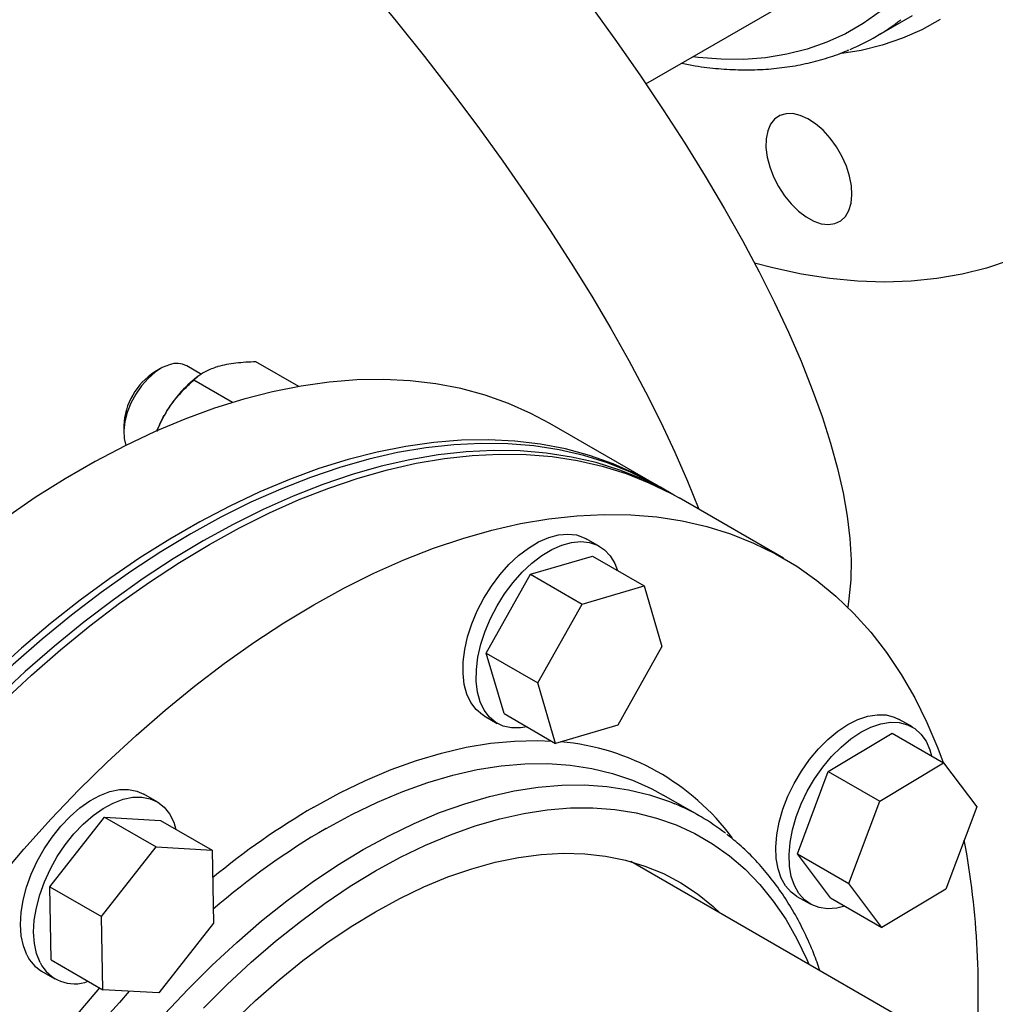
# Model space of a CAD drawing. Units: inches. Extents: x -14.3 to 22.1, y 0.1 to 17.1.
# Drawn here: x -11.1 to -10.8, y 10.3 to 10.6 of the extents above; entities that cross this region are included whole.
import ezdxf

# ---------------------------------------------------------------- set-up
doc = ezdxf.new("R2010")
doc.units = ezdxf.units.IN
doc.header["$MEASUREMENT"] = 0

msp = doc.modelspace()

# ---------------------------------------------------------------- linework, layer by layer
at = {"color": 7, "linetype": 'Continuous', "lineweight": 25}
for p, q in [((-10.93972575374426, 10.58680728762909), (-10.87237168820813, 10.62568996202211)), ((-10.87099444867018, 10.60092580890449), (-10.85994597313583, 10.60730395806775)), ((-11.04370077069938, 10.49616576128047), (-11.05651525173161, 10.50356340371713)), ((-11.08503537974783, 10.50154341030086), (-11.08678956255691, 10.5005302531904)), ((-11.07284459740394, 10.49979110908743), (-11.07722175780293, 10.5023179899996)), ((-11.06354608722828, 10.49137583377461), (-11.07510978309581, 10.49805141330523)), ((-11.07378246157725, 10.49922267924993), (-11.07485611382549, 10.49838122728983)), ((-10.93718145580266, 10.46703703307426), (-10.96848565418606, 10.48510856213769)), ((-11.0960821268189, 10.48443338319218), (-11.0960821268189, 10.48240772752871)), ((-10.93165714889696, 10.46384791857981), (-10.93534002016743, 10.46597399490944)), ((-10.89851151487833, 10.44471335135157), (-10.92981571326173, 10.46278488041499)), ((-10.9536360804932, 10.44826952869165), (-10.95758409803014, 10.45054867070282)), ((-10.97425678564752, 10.43992082258429), (-10.95567732648309, 10.44535305562534)), ((-10.95567732648309, 10.44535305562534), (-10.94023883078298, 10.43644060176458)), ((-10.987516449681, 10.4163324679754), (-10.97425678564752, 10.43992082258429)), ((-10.97425678564752, 10.43992082258429), (-10.95881828994741, 10.43100836872353)), ((-10.95881828994741, 10.43100836872353), (-10.94023883078298, 10.43644060176458)), ((-10.94023883078298, 10.43644060176458), (-10.93491896651351, 10.41828452010957)), ((-10.9720779539809, 10.40742001411465), (-10.95881828994741, 10.43100836872353)), ((-10.93491896651351, 10.41828452010957), (-10.94817856140846, 10.3946962054135)), ((-10.987516449681, 10.4163324679754), (-10.9720779539809, 10.40742001411465)), ((-10.98219658541153, 10.39817638632039), (-10.987516449681, 10.4163324679754)), ((-10.96675808971142, 10.38926393245963), (-10.9720779539809, 10.40742001411465)), ((-10.98818577979982, 10.39753925485532), (-10.98423776226289, 10.39526011284415)), ((-10.98219658541153, 10.39817638632039), (-10.96675808971142, 10.38926393245963)), ((-10.94817856140846, 10.3946962054135), (-10.96675808971142, 10.38926393245963)), ((-10.85995841807141, 10.3941729053064), (-10.86390643560835, 10.39645204731757)), ((-10.88515554087113, 10.38086904524249), (-10.86602262776587, 10.39235415169141)), ((-10.86602262776587, 10.39235415169141), (-10.85058413206576, 10.38344169783065)), ((-10.86971704517102, 10.37195659138173), (-10.85058413206576, 10.38344169783065)), ((-10.85058413206576, 10.38344169783065), (-10.84068785015089, 10.37024077013218)), ((-10.89439210292299, 10.35618321068517), (-10.88515554087113, 10.38086904524249)), ((-10.88515554087113, 10.38086904524249), (-10.86971704517102, 10.37195659138173)), ((-11.08611642981889, 10.37179025093313), (-11.09006444735582, 10.37406939294431)), ((-10.92349050561266, 10.36742121918776), (-10.93453905028554, 10.37379940826384)), ((-10.87895360722288, 10.34727075682442), (-10.86971704517102, 10.37195659138173)), ((-10.84068785015089, 10.37024077013218), (-10.84992448134128, 10.3455547359848)), ((-11.11817721114726, 10.34627627627572), (-11.10179815487113, 10.36715948544835)), ((-11.10179815487113, 10.36715948544835), (-11.08635965917102, 10.35824703158759)), ((-11.10179815487113, 10.36715948544835), (-11.08503814528907, 10.36616887193346)), ((-11.08503814528907, 10.36616887193346), (-11.06959964958896, 10.3572564180727)), ((-11.10273871544715, 10.33736382241497), (-11.08635965917102, 10.35824703158759)), ((-11.08635965917102, 10.35824703158759), (-11.06959964958896, 10.3572564180727)), ((-11.06959964958896, 10.3572564180727), (-11.06921876542156, 10.33538239579511)), ((-10.89439210292299, 10.35618321068517), (-10.87895360722288, 10.34727075682442)), ((-10.88449582100812, 10.34298212330946), (-10.89439210292299, 10.35618321068517)), ((-10.84985174760665, 10.29935149198107), (-10.94424692970338, 10.35384467068558)), ((-10.86905732530801, 10.3340696694487), (-10.87895360722288, 10.34727075682442)), ((-11.11779632697986, 10.32440225399813), (-11.11817721114726, 10.34627627627572)), ((-11.11817721114726, 10.34627627627572), (-11.10273871544715, 10.33736382241497)), ((-10.89450811737804, 10.34344263147007), (-10.8905600998411, 10.34116348945889)), ((-10.84992448134128, 10.3455547359848), (-10.86905732530801, 10.3340696694487)), ((-10.88449582100812, 10.34298212330946), (-10.86905732530801, 10.3340696694487)), ((-11.10235783127975, 10.31548980013737), (-11.10273871544715, 10.33736382241497)), ((-11.06921876542156, 10.33538239579511), (-11.08559782169769, 10.31449902694524)), ((-11.11779632697986, 10.32440225399813), (-11.10235783127975, 10.31548980013737)), ((-11.12066605998698, 10.32106001700963), (-11.11671804245004, 10.31878087499846)), ((-11.08559782169769, 10.31449902694524), (-11.10235783127975, 10.31548980013737))]:
    msp.add_line(p, q, dxfattribs=at)
at = {"color": 7, "linetype": 'Continuous', "lineweight": 25, "flags": 128}
for points in [[(-11.02317195065279, 10.6162803021893), (-11.01446927633748, 10.60564153793307), (-11.00604668221134, 10.59503981807348), (-10.99791751201086, 10.58449146939501), (-10.99009414153309, 10.57401257925708), (-10.98258860088242, 10.56361943466108), (-10.97541243619354, 10.553327963393), (-10.96857684790848, 10.54315413322946), (-10.96209234508395, 10.5331135128189), (-10.95596888366841, 10.5232217507132), (-10.95021579736355, 10.5134939765716), (-10.94484214331694, 10.50394516042801), (-10.93985614901377, 10.49459027239414), (-10.93526541969246, 10.48544344433459), (-10.93107714576022, 10.47651872834018)], [(-11.02317195065279, 10.6162803021893), (-11.01446927633748, 10.60564153793307), (-11.00604668221134, 10.59503981807348), (-10.99791751201086, 10.58449146939501), (-10.99009414153309, 10.57401257925708), (-10.98258860088242, 10.56361943466108), (-10.97541243619354, 10.553327963393), (-10.96857684790848, 10.54315413322946), (-10.96209234508395, 10.5331135128189), (-10.95596888366841, 10.5232217507132), (-10.95021579736355, 10.5134939765716), (-10.94484214331694, 10.50394516042801), (-10.93985614901377, 10.49459027239414), (-10.93526541969246, 10.48544344433459), (-10.93107714576022, 10.47651872834018), (-10.92729768796191, 10.46783025637929), (-10.9239329922112, 10.45939112260901), (-10.92393174771764, 10.459388008734)], [(-10.95606906539986, 10.6099296217082), (-10.94856352474919, 10.5995364771122), (-10.94138736006031, 10.58924500584411), (-10.93455177177525, 10.57907117568058), (-10.92806726895071, 10.56903071494726), (-10.92194380753518, 10.55913879316432), (-10.91619072123032, 10.54941101902272), (-10.91081706718371, 10.53986236255637), (-10.90583100374201, 10.53050735475809), (-10.90124034355923, 10.52136048678571), (-10.89705200048845, 10.51243597038137), (-10.89327268096721, 10.50374741859483), (-10.88990784693944, 10.4953083646502), (-10.88696302948763, 10.48713158342792), (-10.8844425152007, 10.47922992963409), (-10.88235052152904, 10.4716155794568), (-10.88068988315243, 10.46430023007834), (-10.87946329647357, 10.4572950198755), (-10.8786728356484, 10.4506108876869), (-10.87831953775487, 10.44425817358097), (-10.87840402503978, 10.43824665884656), (-10.87892609008753, 10.43258548608952), (-10.87931610054102, 10.43008399171458)], [(-10.76681526563296, 10.60782201479003), (-10.76961233404398, 10.59957202734046), (-10.77279256819392, 10.59169924143447), (-10.77634946906086, 10.58421970524525), (-10.78027570796053, 10.57714882831486), (-10.78456326482332, 10.57050082267088), (-10.78920356647138, 10.56428958103828), (-10.79418693351037, 10.55852771882788), (-10.79950327171476, 10.55322681358727), (-10.80514179547371, 10.54839788405859), (-10.81109075123695, 10.54405059181818), (-10.81733824717714, 10.540194039585), (-10.82387128525046, 10.53683589308657), (-10.83067672913599, 10.53398325919304), (-10.83774061285049, 10.53164196743439), (-10.84504841730244, 10.52981641029732), (-10.85258520856912, 10.52851074079156), (-10.86033577617373, 10.52772735550306), (-10.86828407997706, 10.52746801238663), (-10.87641407983991, 10.52773335165638), (-10.88470890596072, 10.528522576509), (-10.89315182681498, 10.52983401190337), (-10.90172555776993, 10.53166534414127), (-10.9071742271227, 10.53308085070646)], [(-10.900040790046, 10.55604821792106), (-10.89826683361704, 10.55331399135215), (-10.89625697652023, 10.55083670760976), (-10.89407579414356, 10.54869627909695), (-10.89179339295747, 10.54696112093597), (-10.88948305980484, 10.54568727296395), (-10.887219049468, 10.54491568542731), (-10.8850743722357, 10.54467110144864), (-10.88311761353073, 10.54496117910024), (-10.88141196597042, 10.54577689068805), (-10.88001204899429, 10.54709196417976), (-10.87896294092456, 10.54886392119768), (-10.87829824308732, 10.55103599332743), (-10.87803952670424, 10.55353839958774), (-10.87819495012197, 10.55629058204173), (-10.87875967364336, 10.55920431946429), (-10.87971530641914, 10.56218564352093), (-10.88103128921861, 10.56513883056925), (-10.88266544753784, 10.56796911612021), (-10.88456495953914, 10.57058548909919), (-10.88666898331519, 10.5729036456285), (-10.88890976310561, 10.57484918246852), (-10.89121553311519, 10.57635991206538), (-10.89351190028455, 10.57738682048462), (-10.89572516293961, 10.57789694129029), (-10.89778410839344, 10.57787407392389), (-10.89962277848744, 10.57731894312207), (-10.90118185236198, 10.5762493584642), (-10.90241127372061, 10.57469949557819), (-10.90327163360064, 10.57271941697898), (-10.90373513831262, 10.57037275665767), (-10.90378699221088, 10.56773480382478), (-10.9034255359707, 10.56489050693169), (-10.90266224658822, 10.56193096077115), (-10.90152187565755, 10.55895172985329), (-10.900040790046, 10.55604821792106)], [(-11.08238702831704, 10.50270070208421), (-11.08453059933284, 10.50182156062019), (-11.08669345999879, 10.50044139368285), (-11.08879257493914, 10.49861324624619), (-11.09074719034966, 10.49640752839898), (-11.09248229092419, 10.49390890196279), (-11.09393115798028, 10.49121336662226), (-11.09503806586194, 10.48842446784347), (-11.09576049437258, 10.48564962450487), (-11.09607071896128, 10.48299521897113), (-11.09595677866216, 10.48056332380038), (-11.09545103030773, 10.47852192249313)], [(-10.96848565418606, 10.48510856213769), (-10.97414485036579, 10.48812248225314), (-10.98088343729183, 10.49110217304298), (-10.98788405925044, 10.49357179945325), (-10.99513219715012, 10.49552664964278), (-11.0026132627608, 10.49696253071497), (-11.01031183819008, 10.49787668679058), (-11.01821222899141, 10.49826700067343), (-11.02629825674853, 10.49813307165234), (-11.0345535356296, 10.49747461875458), (-11.04296105755597, 10.49629347667257), (-11.05150367617197, 10.49459187927889), (-11.06016396856776, 10.4923731781609), (-11.06892423527941, 10.4896421619752), (-11.07776656942738, 10.48640421814866), (-11.08667292585508, 10.4826659316745), (-11.09562512112885, 10.47843508511233), (-11.10460483353796, 10.47372017955638), (-11.11359367223316, 10.46853103343172), (-11.12257338464228, 10.46287818372398), (-11.13152557991604, 10.45677304563069)], [(-11.08613551205345, 10.48290484990964), (-11.08531753409293, 10.48479786668323), (-11.08392639771024, 10.4875209118467)], [(-10.93626378008041, 10.46650015197912), (-10.93637772037954, 10.46656754646894), (-10.94284065198239, 10.47005095318971), (-10.94957923890843, 10.47303064397955), (-10.95657986086704, 10.47550027038982), (-10.96382799876672, 10.47745512057935), (-10.9713090643774, 10.47889100165154), (-10.97900763980668, 10.47980515772716), (-10.98690803060801, 10.48019547161001), (-10.99499405836514, 10.48006154258892), (-11.0032493372462, 10.47940308969116), (-11.01165685917258, 10.47822194760915), (-11.02019947778857, 10.47652035021547), (-11.02885977018436, 10.47430164909747), (-11.03762003689601, 10.47157063291178), (-11.04646237104398, 10.46833268908524), (-11.05536872747168, 10.46459440261108), (-11.06432092274545, 10.4603635560489), (-11.07330063515456, 10.45564865049296), (-11.08228947384977, 10.4504595043683), (-11.09126918625888, 10.44480665466055), (-11.10022138153264, 10.43870151656726), (-11.10912773796034, 10.43215674279109), (-11.11797007210831, 10.42518554491807), (-11.12673033881996, 10.41780217244931), (-11.13539063121576, 10.410021912801)], [(-10.93534002016743, 10.46597399490944), (-10.93773242075638, 10.46730884174974), (-10.94433487391484, 10.47054116909057), (-10.95120627595897, 10.47326646656829), (-10.95833245348992, 10.47547934374585), (-10.9656989565547, 10.47717504886927), (-10.97329071295355, 10.47835046681794), (-10.98109216651699, 10.47900292153828), (-10.98908741538288, 10.47913105428158), (-10.99726014285791, 10.47873470383952), (-11.00559368655609, 10.47781470695419), (-11.01407090012173, 10.47637297814365), (-11.02267456806062, 10.47441227022505), (-11.03138706004733, 10.47193685291044), (-11.0401906074794, 10.46895155476927), (-11.04906723433876, 10.46546260152746), (-11.05799882633028, 10.46147693744554), (-11.06696706174324, 10.45700306361777), (-11.07595361886693, 10.45204980049289)], [(-10.93073947317471, 10.46331103748467), (-10.93404954948591, 10.4651827654201), (-10.94065200264437, 10.46841509276093), (-10.9475234046885, 10.47114039023865), (-10.95464958221945, 10.47335326741622), (-10.96201608528423, 10.47504897253963), (-10.96960784168308, 10.4762243904883), (-10.97740929524652, 10.47687684520865), (-10.98540454411241, 10.47700497795194), (-10.99357727158744, 10.47660862750989), (-11.00191081528562, 10.47568863062456), (-11.01038802885127, 10.47424690181402), (-11.01899169679015, 10.47228619389541), (-11.02770418877686, 10.4698107765808), (-11.03650773620893, 10.46682547843964), (-11.04538436306829, 10.46333652519782), (-11.05431595505981, 10.45935086111591), (-11.06328419047277, 10.45487698728814), (-11.07227074759646, 10.44992372416325)], [(-10.93107714576022, 10.47651872834018), (-10.92729768796191, 10.46783025637929), (-10.9239329922112, 10.45939112260901), (-10.92393174771764, 10.459388008734)], [(-11.07042931196122, 10.44886068599844), (-11.06144275483754, 10.45381394912332), (-11.05247451942458, 10.45828782295109), (-11.04354292743306, 10.46227348703301), (-11.0346663005737, 10.46576244027482), (-11.02586275314163, 10.46874773841598), (-11.01715026115492, 10.47122315573059), (-11.00854659321603, 10.4731838636492), (-11.00006937965038, 10.47462559245974), (-10.9917358359522, 10.47554558934507), (-10.98356310847717, 10.47594193978712), (-10.97556785961128, 10.47581380704383), (-10.96776640604784, 10.47516135232349), (-10.96017464964899, 10.47398593437481), (-10.95280814658421, 10.4722902292514), (-10.94568196905326, 10.47007735207383), (-10.93881056700913, 10.46735205459612), (-10.93220811385067, 10.46411972725528), (-10.92981571326173, 10.46278488041499)], [(-11.03912511357782, 10.43078915693501), (-11.03013855645414, 10.4357424200599), (-11.02117032104118, 10.44021629388767), (-11.01223872904966, 10.44420195796958), (-11.0033621021903, 10.44769091121139), (-10.99455855475823, 10.45067620935256), (-10.98584606277151, 10.45315162666717), (-10.97724239483263, 10.45511233458578), (-10.96876518126698, 10.45655406339631), (-10.9604316375688, 10.45747406028165), (-10.95225891009378, 10.4578704107237), (-10.94426366122788, 10.4577422779804), (-10.93646220766444, 10.45708982326006), (-10.9288704512656, 10.45591440531139), (-10.92150394820082, 10.45421870018797), (-10.91437777066986, 10.45200582301041), (-10.90750636862573, 10.44928052553269), (-10.90090391546727, 10.44604819819186), (-10.89458382406951, 10.44231546885225), (-10.88855909247627, 10.43809016291865), (-10.88284188906901, 10.43338074442697), (-10.87744396739802, 10.42819687495354), (-10.87237632048971, 10.42254913414754), (-10.86764938826228, 10.41644889999245), (-10.86327271183301, 10.40990902740197), (-10.85925534834946, 10.40294249100232), (-10.85560545615828, 10.39556374234992), (-10.85233043308231, 10.3877878317195), (-10.8507605044584, 10.38354342325043)], [(-11.07595361886693, 10.45204980049289), (-11.08494017599061, 10.44662740561486), (-11.09390841140358, 10.44074677523664), (-11.1028400033951, 10.43442024270642), (-11.11171656111592, 10.42766050063971), (-11.12052017768652, 10.42048139935746), (-11.12923266967324, 10.41289758754092), (-11.13783633761212, 10.40492471189956), (-11.14631355117777, 10.39657885826175), (-11.15464702573742, 10.38787719030973), (-11.16281982235098, 10.37883747054785), (-11.17081507121687, 10.36947821995387), (-11.17861652478031, 10.35981839867636), (-11.18620828117916, 10.34987772536329), (-11.19357478424394, 10.33967683683919), (-11.20070096177488, 10.32923625021611), (-11.20757229468049, 10.31857744072146), (-11.21417481697748, 10.30772204331181)], [(-11.07227074759646, 10.44992372416325), (-11.08125730472014, 10.44450132928522), (-11.0902255401331, 10.438620698907), (-11.09915713212462, 10.43229416637678), (-11.10803368984545, 10.42553442431007), (-11.11683730641605, 10.41835532302782), (-11.12554979840277, 10.41077151121129), (-11.13415346634165, 10.40279863556993), (-11.1426306799073, 10.39445278193212), (-11.15096415446695, 10.3857511139801), (-11.15913695108051, 10.37671139421821), (-11.1671321999464, 10.36735214362423), (-11.17493365350984, 10.35769232234673), (-11.18252540990869, 10.34775164903365), (-11.18989191297347, 10.33755076050956), (-11.19701809050442, 10.32711017388648), (-11.20388942341002, 10.31645136439183), (-11.21049194570701, 10.30559596698218)], [(-10.99312095728269, 10.42121773801866), (-10.99185669010443, 10.42511350471159), (-10.99022322317051, 10.42898847871917), (-10.98825222192814, 10.43276721551325), (-10.98598212740057, 10.43637626716701), (-10.98345711910912, 10.43974510040187), (-10.98072635454935, 10.44280845175551), (-10.97784293211309, 10.44550660691976), (-10.97486306142605, 10.44778683775797), (-10.97184468057723, 10.44960515862495), (-10.96884648817947, 10.45092576740582), (-10.96592690629148, 10.45172324098086), (-10.96314283592429, 10.4519819762383), (-10.96054834340917, 10.45169694841808), (-10.95819389987375, 10.45087367112109), (-10.95758409803014, 10.45054867070282)], [(-10.98917293974575, 10.41893859600749), (-10.98790867256749, 10.42283436270041), (-10.98627520563357, 10.426709336708), (-10.9843042043912, 10.43048807350208), (-10.98203410986363, 10.43409712515584), (-10.97950910157218, 10.43746595839069), (-10.97677833701241, 10.44052930974434), (-10.97389491457615, 10.44322746490859), (-10.97091504388911, 10.4455076957468), (-10.96789666304029, 10.44732601661377), (-10.96489847064253, 10.44864662539465), (-10.96197888875454, 10.44944409896968), (-10.95919481838735, 10.44970283422713), (-10.95660032587223, 10.44941780640691), (-10.95424588233681, 10.44859452910991), (-10.95217746490423, 10.44724893445577), (-10.95043524306102, 10.44540749271747), (-10.94905309468736, 10.44310573526145), (-10.94825862382739, 10.44107037459787)], [(-11.20865051007177, 10.30453292881736), (-11.20204798777478, 10.31538832622701), (-11.19517665486918, 10.32604713572166), (-11.18805047733823, 10.33648772234474), (-11.18068397427345, 10.34668861086883), (-11.1730922178746, 10.35662928418191), (-11.16529076431116, 10.36628910545941), (-11.15729551544527, 10.37564835605339), (-11.14912271883171, 10.38468807581528), (-11.14078924427206, 10.3933897437673), (-11.13231203070642, 10.40173559740511), (-11.12370836276753, 10.40970847304647), (-11.11499587078082, 10.417292284863), (-11.10619225421022, 10.42447138614525), (-11.09731569648939, 10.43123112821197), (-11.08838410449787, 10.43755766074219), (-11.07941586908491, 10.4434382911204), (-11.07042931196122, 10.44886068599844)], [(-11.16387245648578, 10.30797560665824), (-11.15674627895483, 10.31841619328132), (-11.14937977589005, 10.32861708180541), (-11.1417880194912, 10.33855775511848), (-11.13398656592776, 10.34821757639599), (-11.12599131706187, 10.35757682698997), (-11.11781852044832, 10.36661654675186), (-11.10948504588866, 10.37531821470388), (-11.10100783232302, 10.38366406834169), (-11.09240416438413, 10.39163694398304), (-11.08369167239742, 10.39922075579958), (-11.07488805582682, 10.40639985708183), (-11.06601149810599, 10.41315959914854), (-11.05707990611447, 10.41948613167876), (-11.04811167070151, 10.42536676205698), (-11.03912511357782, 10.43078915693501)], [(-10.98818577979982, 10.39753925485532), (-10.98864859312649, 10.39782296491272), (-10.99055861418449, 10.39942047548128), (-10.99212460191214, 10.40149714518786), (-10.99331613535577, 10.40401257283435), (-10.99410998396896, 10.40691805468046), (-10.99449066072076, 10.41015674417291), (-10.99445090606543, 10.41366576771428), (-10.99399134224973, 10.41737690325899), (-10.99312095728269, 10.42121773801866)], [(-10.97531439775656, 10.39420336981868), (-10.97730738505179, 10.39388811442446), (-10.98000330379192, 10.39390126132865), (-10.98248378686939, 10.39445681162758), (-10.98470057558955, 10.39554382290154), (-10.98661059664756, 10.3971413334701), (-10.9881765843752, 10.39921800317668), (-10.98936811781883, 10.40173343082317), (-10.99016196643202, 10.40463891266929), (-10.99054264318383, 10.40787760216173), (-10.99050288852849, 10.41138662570311), (-10.99004332471279, 10.41509776124782), (-10.98917293974575, 10.41893859600749)], [(-10.88809351360837, 10.38760280824799), (-10.8852609079924, 10.39044455794536), (-10.88231049031958, 10.39288710346931), (-10.87929964557064, 10.39488326557783), (-10.8762870032199, 10.3963940885239), (-10.87333119274165, 10.39739019719538), (-10.87048973739372, 10.39785211636566), (-10.86781801713944, 10.39777086938603), (-10.86536795501562, 10.39714809782039), (-10.86390643560835, 10.39645204731757)], [(-10.88414549607143, 10.38532366623682), (-10.88131289045547, 10.38816541593419), (-10.87836247278264, 10.39060796145814), (-10.8753516280337, 10.39260412356666), (-10.87233898568296, 10.39411494651273), (-10.86938317520472, 10.39511105518421), (-10.86654171985678, 10.39557297435448), (-10.8638699996025, 10.39549172737486), (-10.86141993747868, 10.39486895580922), (-10.85923923907173, 10.39371671976612), (-10.85737035543968, 10.39205745788214), (-10.85584965344985, 10.38992350821232), (-10.85470672439353, 10.38735638961766), (-10.85418694091731, 10.38552156943239)], [(-10.89450811737804, 10.34344263147007), (-10.89620311760457, 10.34466671661928), (-10.89790205872737, 10.34656795342561), (-10.8992371237614, 10.34892419632436), (-10.900182316619, 10.35168961550621), (-10.90071924645092, 10.35481047785171), (-10.90083747333896, 10.35822590543064), (-10.90053471571162, 10.36186951221327), (-10.89981685034402, 10.36567036213383), (-10.89869784321943, 10.36955428642134), (-10.89719947297512, 10.37344595937783), (-10.89535084693266, 10.37726965679993), (-10.89318805540524, 10.38095073296088), (-10.89075313461971, 10.3844176563982), (-10.88809351360837, 10.38760280824799)], [(-10.88018199150354, 10.3404919510478), (-10.88257383898424, 10.33992679826823), (-10.88533709865359, 10.33973596380755), (-10.88790428144896, 10.34008881197609), (-10.89022533107389, 10.34097847195527), (-10.89225510006763, 10.34238757460811), (-10.89395404119043, 10.34428881141443), (-10.89528910622446, 10.34664505431318), (-10.89623429908206, 10.34941047349504), (-10.89677122891398, 10.35253133584054), (-10.89688945580202, 10.35594676341947), (-10.89658669817468, 10.3595903702021), (-10.89586883280708, 10.36339122012266), (-10.89474982568249, 10.36727514441016), (-10.89325145543819, 10.37116681736666), (-10.89140282939572, 10.37499051478875), (-10.8892400378683, 10.37867159094971), (-10.88680511708277, 10.38213851438703), (-10.88414549607143, 10.38532366623682)], [(-10.9421595683133, 10.37757948417247), (-10.9379740599223, 10.37565186689452), (-10.93453905028554, 10.37379940826384)], [(-11.1250970101631, 10.32591222594468), (-11.12614169336684, 10.32858013158311), (-11.12678198530264, 10.33161753234627), (-11.1270054410349, 10.33496534648484), (-11.12680770483618, 10.33855838535381), (-11.12619264846421, 10.34232671068208), (-11.12517216374632, 10.3461970317289), (-11.12376616257946, 10.3500938230246), (-11.12200202382191, 10.35394155980014), (-11.11991404018505, 10.35766503728976), (-11.11754286512513, 10.36119208519223), (-11.11493475231939, 10.36445384703468), (-11.11214031117255, 10.36738677602146), (-11.10921402284706, 10.36993387248734), (-11.10621278835393, 10.37204568174412), (-11.10319509889042, 10.37368109238897), (-11.10021965306937, 10.3748079748837), (-11.09734431984123, 10.37540473831062), (-11.09462517055468, 10.37545945205682), (-11.0921150270474, 10.37497132269251), (-11.09006444735582, 10.37406939294431)], [(-11.12114899262617, 10.3236330839335), (-11.12219367582991, 10.32630098957194), (-11.1228339677657, 10.3293383903351), (-11.12305742349796, 10.33268620447367), (-11.12285968729924, 10.33627924334264), (-11.12224463092727, 10.34004756867091), (-11.12122414620939, 10.34391788971773), (-11.11981814504253, 10.34781468101342), (-11.11805400628498, 10.35166241778897), (-11.11596602264812, 10.35538589527859), (-11.11359484758819, 10.35891294318106), (-11.11098673478246, 10.36217470502351), (-11.10819229363562, 10.36510763401029), (-11.10526600531012, 10.36765473047617), (-11.10226477081699, 10.36976653973295), (-11.09924708135348, 10.37140195037779), (-11.09627163553243, 10.37252883287253), (-11.0933963023043, 10.37312559629945), (-11.09067715301774, 10.37318031004565), (-11.08816700951046, 10.37269218068134), (-11.08591475272389, 10.37167067367008), (-11.08396421648671, 10.370135513265), (-11.08235342699096, 10.36811680219537), (-11.08111370399121, 10.36565362440635), (-11.08043407223127, 10.36351093148885)], [(-11.02071089550254, 10.3388449732744), (-11.01344339881418, 10.34280281006594), (-11.00619913267225, 10.34627283504617), (-10.99900139676169, 10.34924383307473), (-10.99187321421334, 10.35170634543505), (-10.98483740074244, 10.35365262992149), (-10.97791649551009, 10.35507622172045), (-10.97113269198477, 10.35597261203216), (-10.96450769966519, 10.35633900854187), (-10.95806267494187, 10.35617421565538), (-10.95181842851264, 10.35547867443788), (-10.94579480313589, 10.35425466215203), (-10.94001115760033, 10.35250617254552), (-10.93448602103225, 10.35023863638341), (-10.92923716203414, 10.3474595202443), (-10.92428124299196, 10.34417772769824), (-10.91963423490639, 10.34040351950696), (-10.91750193347115, 10.33840515827061)], [(-11.06350529549498, 10.30566685919702), (-11.05658439026264, 10.31223397449235), (-11.04954857679173, 10.31841106732846), (-11.04242032510485, 10.3241786192703), (-11.0352225891943, 10.32951795023374), (-11.0279783921909, 10.33441193699432), (-11.02071089550254, 10.3388449732744)]]:
    msp.add_lwpolyline(points, dxfattribs=at)
at = {"color": 8, "linetype": 'Continuous', "lineweight": 25, "flags": 128}
for points in [[(-10.86961914501109, 10.60848415322811), (-10.87464731381818, 10.60491481509919), (-10.87997153381511, 10.60184020914224), (-10.88557617969386, 10.59926951826515), (-10.89144479648406, 10.59720984964946), (-10.89756023783, 10.59566775167122), (-10.90390438943656, 10.59464729779995), (-10.91045899873155, 10.5941520026478), (-10.91720443037216, 10.5941828261207), (-10.92412118729264, 10.59474000956399), (-10.92565260575478, 10.59493155840184)], [(-10.85162155572374, 10.60614295491803), (-10.85712249380596, 10.60304965014111), (-10.86290233672232, 10.60046129848888), (-10.8689447677795, 10.5983849272913), (-10.87523319373006, 10.596826765518), (-10.881027694015, 10.59587829782222)], [(-11.03912511357782, 10.37018653183801), (-11.03139915929026, 10.37441094669505), (-11.02369470708585, 10.37815253949258), (-11.01603332818626, 10.38140077355636), (-11.00843624812052, 10.38414658919424), (-11.00092476155618, 10.38638216421926), (-10.99351974832962, 10.38810151269384), (-10.98624181172308, 10.38929976639522), (-10.97911127846468, 10.38997365384712), (-10.97214799131282, 10.39012114102657), (-10.96794575139731, 10.38994957270799)], [(-11.03544231144588, 10.36380765161137), (-11.02778210790132, 10.36799219324544), (-11.02014395954816, 10.37168960158622), (-11.01254992157779, 10.3748890605697), (-11.00502191090454, 10.37758143072998), (-10.99758163702716, 10.37975896975764), (-10.99025053289026, 10.38141521273527), (-10.98304968574581, 10.38254565075932), (-10.97599990629164, 10.38314705231824), (-10.96912152125587, 10.38321726367653), (-10.96243430425838, 10.38275668588271), (-10.95595768322638, 10.38176607922671), (-10.94971018728619, 10.38024863899211), (-10.9437098615944, 10.37820847856127), (-10.9421595683133, 10.37757948417247)], [(-11.02439376677301, 10.35742946253529), (-11.01673356322845, 10.36161400416936), (-11.00909541487528, 10.36531141251014), (-11.00150137690491, 10.36851087149362), (-10.99397336623166, 10.3712032416539), (-10.98653309235428, 10.37338078068156), (-10.97920198821738, 10.37503702365919), (-10.97200114107293, 10.37616746168323), (-10.96495136161876, 10.37676886324216), (-10.95807297658299, 10.37683907460045), (-10.9513857595855, 10.37637849680663), (-10.9449091385535, 10.37538789015063), (-10.93866164261331, 10.37387044991603), (-10.93266131692152, 10.37183028948519), (-10.93109975405986, 10.37119646380219)], [(-11.02071089550254, 10.35105054239582), (-11.01318406018432, 10.35516016799586), (-11.00567934919602, 10.35878693167547), (-10.99821874859052, 10.36192005728345), (-10.99082410614362, 10.36455044526675), (-10.98351706221552, 10.36667023355151), (-10.9763191880279, 10.36827335642642), (-10.96925150169419, 10.36935502554624), (-10.96233474477371, 10.36991220898953), (-10.95558924399457, 10.36994307237525), (-10.94903470383811, 10.36944757763303), (-10.94269048309301, 10.36842732335183), (-10.93657504174707, 10.36688506569634), (-10.93070635581835, 10.36482559667073), (-10.92510177907813, 10.36225470620357), (-10.9197775590812, 10.35918025992386), (-10.91474939027411, 10.35561092179494), (-10.91003206830249, 10.35155715206484), (-10.90563935173402, 10.34703128709195), (-10.901584169474, 10.34204614218852), (-10.89787841334976, 10.33661640877718), (-10.89453293811068, 10.33075833503639), (-10.89155756142815, 10.324488767837), (-10.89096601215673, 10.32308626706532)], [(-11.08383617192725, 10.30813812309744), (-11.07678639247309, 10.31567622364213), (-11.06958554532863, 10.32285970676428), (-11.06225444119173, 10.32966777645515), (-11.05481409817582, 10.33608063470825), (-11.04728608750258, 10.34207992066419), (-11.03969211867073, 10.34764831137871), (-11.03205397031757, 10.35276972141266), (-11.02439376677301, 10.35742946253529)], [(-11.07217028931088, 10.30994127411238), (-11.06510260297718, 10.3170197819392), (-11.05790465965103, 10.32372718762042), (-11.05059768486146, 10.33004389276556), (-11.04320304241455, 10.33595117722199), (-11.03574237267052, 10.3414319176355), (-11.02823766168223, 10.34646990882849), (-11.02071089550254, 10.35105054239582)]]:
    msp.add_lwpolyline(points, dxfattribs=at)
at = {"color": 7, "linetype": 'Continuous', "lineweight": 25}
for centre, radius, start, end in [((-10.90477364695912, 10.65944137370717), 0.06756474914754719, 292.8005100765749, 307.7831640953045), ((-11.08024207852674, 10.49660212772622), 0.006464782966413651, 62.14756396205004, 109.3774520969262), ((-11.07594969197427, 10.48354181499326), 0.02015216679730725, 122.5408645134454, 177.4643037332563), ((-11.05209050562607, 10.470150115457), 0.03626663193635134, 128.882753262414, 151.3815455241193), ((-10.95728159626326, 10.30888531022058), 0.067588229166293, 52.24953711247453, 67.20887362257525), ((-11.08566169738796, 10.31508000506298), 0.2454459061742161, 355.1428305786854, 10.61238119386348), ((-11.11491448942628, 10.33076148467629), 0.01127825513108719, 205.4653601559397, 239.3381756589838), ((-11.11080266286194, 10.32882980655793), 0.01157810285087723, 206.6693223189183, 290.7175198894092)]:
    msp.add_arc(centre, radius, start, end, dxfattribs=at)
at = {"color": 8, "linetype": 'Continuous', "lineweight": 25}
for centre, radius, start, end in [((-10.97149129999676, 10.31833326825848), 0.07166844420540615, 36.48343224686456, 84.95195636007358), ((-10.92532952797789, 10.17490022706287), 0.2260225124512214, 120.2298492958101, 129.61788299444), ((-10.92186783177839, 10.16948083265226), 0.2250823738068116, 120.304187983665, 130.9179153294957), ((-10.83950975419296, 10.08592319448426), 0.3500492874649909, 138.900952431231, 161.5341459320967), ((-10.84160168375536, 10.08709945088866), 0.3403955787006029, 137.9654500318806, 161.8611979200028)]:
    msp.add_arc(centre, radius, start, end, dxfattribs=at)
at = {"color": 7, "linetype": 'Continuous', "lineweight": 25}
for points, knots in [([(-10.92901647184311, 10.59298964481823), (-10.92765473217297, 10.59271960033986), (-10.92394832848092, 10.59198458918202), (-10.9180157002059, 10.59131795946922), (-10.91123632121609, 10.59094660778813), (-10.90461931212817, 10.59108223304687), (-10.89818034993401, 10.5916989721907), (-10.8919330300096, 10.59278741948915), (-10.8859202565045, 10.59439108931795), (-10.8816073584741, 10.59580585205433), (-10.87937854435626, 10.5968269118583), (-10.87899875468363, 10.59700090033297)], [0, 0, 0, 0, 0.07521508479915152, 0.2047215588341752, 0.3339364434236866, 0.4627920538287412, 0.5912315763595495, 0.71922319907634, 0.8467635629107413, 0.9738885285180828, 1, 1, 1, 1]), ([(-11.05651525173161, 10.50356340371713), (-11.05854134177419, 10.50346978812889), (-11.06266733369997, 10.50327914647273), (-11.06632511562873, 10.50258385048975), (-11.06797835950213, 10.50209595583676), (-11.06802218486517, 10.5020830223787)], [0, 0, 0, 0, 0.484342827084539, 0.9863305933432459, 1, 1, 1, 1]), ([(-11.06802218486517, 10.5020830223787), (-11.06923948100379, 10.50164869674225), (-11.07171808410174, 10.50076434261191), (-11.07380782960947, 10.49927928426052), (-11.07481636456584, 10.49832813601036), (-11.07510978309581, 10.49805141330523)], [0, 0, 0, 0, 0.4062897119910094, 0.8272686545645399, 1, 1, 1, 1]), ([(-11.08392639771024, 10.4875209118467), (-11.0837727345123, 10.48778992894363), (-11.08276729123826, 10.48955015152366), (-11.08055685647849, 10.49264230394633), (-11.0776318044586, 10.49577961965767), (-11.07573323345191, 10.49748981990263), (-11.07510978309581, 10.49805141330523)], [0, 0, 0, 0, 0.06652446703871664, 0.4352803979308657, 0.8145580882860431, 1, 1, 1, 1]), ([(-11.0861539029027, 10.48266101444508), (-11.0861390191101, 10.48270990317432), (-11.08562379395008, 10.4844022610314), (-11.08476265760336, 10.48598443937417), (-11.08392639771024, 10.4875209118467)], [0, 0, 0, 0, 0.02888793822901669, 1, 1, 1, 1]), ([(-10.88758251072558, 10.32113301473634), (-10.88818989366404, 10.32286157367428), (-10.88958622105511, 10.32683539980489), (-10.8921981237587, 10.33265820921803), (-10.89533459573182, 10.3386423956824), (-10.89882291397772, 10.34423236913751), (-10.90263433014493, 10.34942889485398), (-10.90676931710412, 10.35420095115512), (-10.911043172837, 10.35845086656385), (-10.91408360676662, 10.36088991755019), (-10.91552699133251, 10.36204780771672)], [0, 0, 0, 0, 0.1010838360237195, 0.2323840860478155, 0.3633728790998805, 0.4939845729857955, 0.6241693494647566, 0.7538940246365778, 0.8831661615956363, 0.9999999999999999, 0.9999999999999999, 0.9999999999999999, 0.9999999999999999])]:
    msp.add_open_spline(points, degree=3, knots=knots, dxfattribs=at)

doc.saveas('drawing.dxf')
